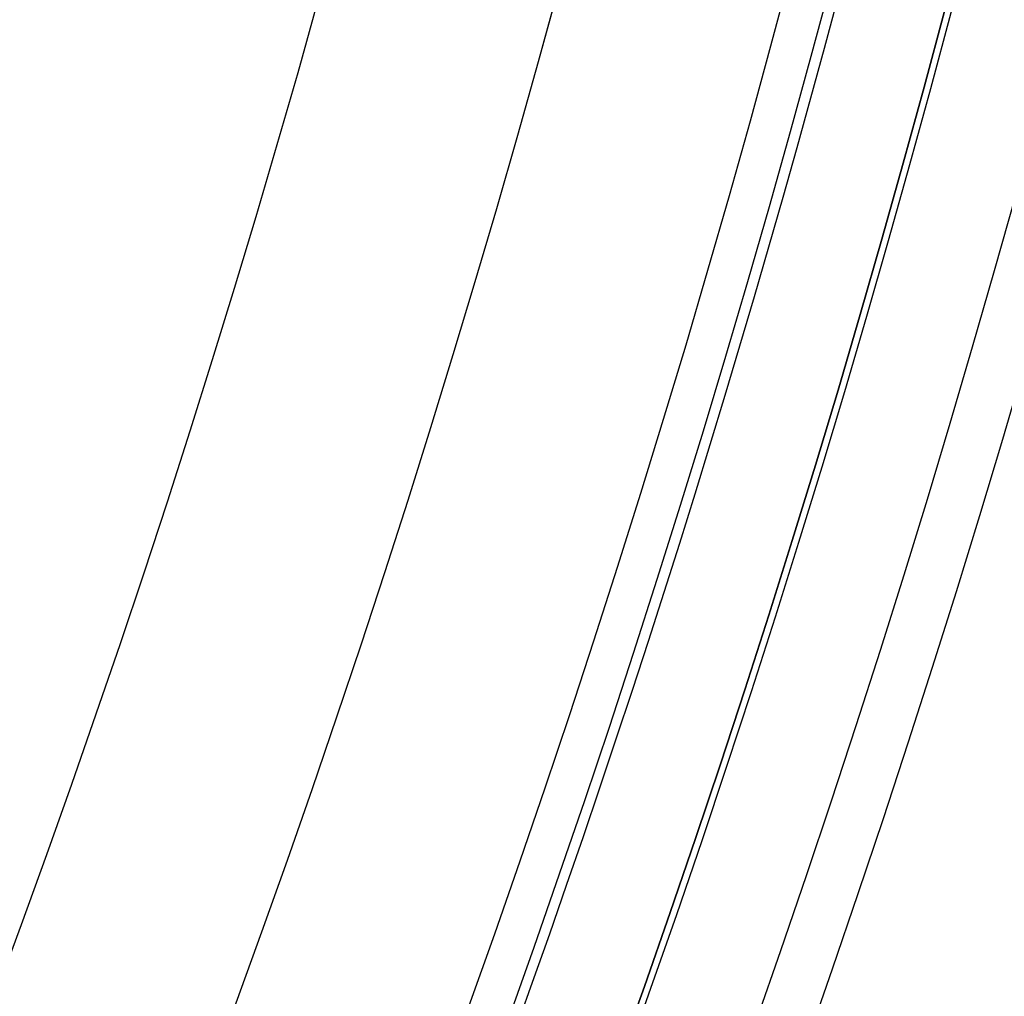
# Model space of a CAD drawing. Units: millimetres. Extents: x -68 to 68, y -67 to 68.
# Drawn here: x 21 to 23, y -8 to -6 of the extents above; entities that cross this region are included whole.
import ezdxf

# ---------------------------------------------------------------- set-up
doc = ezdxf.new("R2010")
doc.units = ezdxf.units.MM
doc.layers.add('Livello 01', color=7, linetype='Continuous', true_color=0x000000)

# ---------------------------------------------------------------- blocks, each defined once
blk = doc.blocks.new('10CI06160YY')
at = {"layer": 'Livello 01'}
for centre, radius in [((0, 0, -26), 29.95), ((0, 0, -35.5), 24), ((0, 0, -32.24999999999999), 24), ((0, 0, -36), 23.5), ((0, 0, -28.5), 22.9), ((0, 0, -26), 22.9), ((0, 0, -27.24999999999999), 22.9)]:
    blk.add_circle(centre, radius, dxfattribs=at)
at = {"layer": 'Livello 01', "extrusion": (0, 0, -1)}
blk.add_circle((0, 0), 29.95, dxfattribs=at)
at = {"layer": 'Livello 01'}
for centre, radius, end in [((0, 0, -13), 29.95, 155.5117504605838), ((0, 0, -29), 24, 180)]:
    blk.add_arc(centre, radius, 0, end, dxfattribs=at)
at = {"layer": 'Livello 01', "extrusion": (0, 0, -1)}
blk.add_arc((0, 0, 28.5), 23.5, 1.403341859706975e-14, 180, dxfattribs=at)
blk = doc.blocks.new('10PM04460YY')
at = {"layer": 'Livello 01', "color": 5, "true_color": 0x0000ff}
for centre, radius in [((0, 0, -10.5), 26.25), ((0, 0, -9), 24)]:
    blk.add_circle(centre, radius, dxfattribs=at)
at = {"layer": 'Livello 01', "color": 5, "true_color": 0x0000ff, "extrusion": (0, 0, -1)}
for centre, radius in [((0, 0, 9), 26.25), ((0, 0, 9.75), 26.25), ((0, 0, -1.5), 24), ((0, 0, 3.750000000000004), 24), ((0, 0), 22.5), ((0, 0, 10.5), 22.5), ((-5.1388523066483e-16, 0, 5.249999999999999), 22.5)]:
    blk.add_circle(centre, radius, dxfattribs=at)
blk = doc.blocks.new('10PM05960YY')
at = {"layer": 'Livello 01', "extrusion": (0, 0, -1)}
for centre, radius in [((-3.30643715532042e-15, 0, -3), 28.5), ((-3.30643715532042e-15, 0), 28.5), ((-3.30643715532042e-15, 0, -1.500000000000001), 28.5), ((0, 0, -12.375), 26.75), ((0, 0, -7.6875), 26.75), ((0, 0, -100), 24.5), ((0, 0, -56.75), 24.5), ((0, 0, -12), 23.188)]:
    blk.add_circle(centre, radius, dxfattribs=at)
at = {"layer": 'Livello 01'}
for centre, radius in [((0, 0, 13.5), 24.5), ((0, 0, 3), 24.5), ((0, 0), 24.5), ((0, -3.371452776820886e-17, 1.499999999999999), 24.5), ((0, 0, 56), 23.2), ((0, 0, 10), 23.188), ((0, 0, 11), 23.188), ((0, 0, 6.5), 23.188)]:
    blk.add_circle(centre, radius, dxfattribs=at)
at = {"layer": 'Livello 01', "extrusion": (0, 0, -1)}
for centre, radius, start, end in [((0, 0, -3), 26.75, 1.403341859706975e-14, 180), ((1.90681979026055e-15, -7.105427357601002e-15, -44.75), 24.49999999999997, 47.02864357636389, 132.9713564236362), ((1.90681979026055e-15, -7.105427357601002e-15, -34.75), 24.49999999999997, 47.02864357636389, 132.9713564236362), ((0, 5.329070518200751e-15, -45.25), 24.40000000000001, 47.0286435763639, 132.9713564236361), ((0, 5.329070518200751e-15, -44.75), 24.40000000000001, 47.0286435763639, 132.9713564236361), ((0, 5.329070518200751e-15, -34.75), 24.40000000000001, 47.0286435763639, 132.9713564236361), ((0, 5.329070518200751e-15, -35.25), 24.40000000000001, 47.0286435763639, 132.9713564236361), ((0, 0, -45), 24.4, 47.02864357636391, 132.9713564236361), ((0, 0, -35), 24.4, 47.02864357636391, 132.9713564236361), ((0, 0, -100), 23.4, 0, 270)]:
    blk.add_arc(centre, radius, start, end, dxfattribs=at)
at = {"layer": 'Livello 01'}
for centre, radius, start, end in [((-1.90681979026055e-15, -7.105427357601002e-15, 45.25), 24.49999999999997, 47.02864357636386, 132.9713564236361), ((-1.90681979026055e-15, -7.105427357601002e-15, 35.25), 24.49999999999997, 47.02864357636386, 132.9713564236361), ((0, 0, 3), 23.188, 90, 0), ((0, 0, 3), 23.188, 0, 89.99999999999999), ((3.30643715532042e-15, 0, 12), 23, 269.9999999999999, 90)]:
    blk.add_arc(centre, radius, start, end, dxfattribs=at)
blk = doc.blocks.new('10OR1116000')
at = {"layer": 'Livello 01', "color": 250, "true_color": 0x333333}
for centre, radius in [((0, 0, 0.89), 23.865), ((0, 0, 1.78), 22.975), ((0, 0), 22.975), ((0, 0, 0.89), 22.085)]:
    blk.add_circle(centre, radius, dxfattribs=at)
blk = doc.blocks.new('10PT01360YY')
at = {"layer": 'Livello 01', "color": 9, "true_color": 0xc0c0c0, "extrusion": (0, 0, -1)}
for centre in [(0, 0, -0.2), (0, 0, -0.1)]:
    blk.add_circle(centre, 24, dxfattribs=at)
at = {"layer": 'Livello 01', "color": 9, "true_color": 0xc0c0c0}
blk.add_circle((0, 0), 24, dxfattribs=at)
blk = doc.blocks.new('3300B099-00')
at = {"layer": 'Livello 01'}
for name, p, rotation in [('10PT01360YY', (-2.68459972321409e-14, 2.33786215123665e-13, -0.200000000000046), 359.9999999999999), ('10PM05960YY', (-8.02720501887174e-14, 5.3878415201547e-06, -48), 270), ('10OR1116000', (1.91154953715549e-13, -3.90468980397986e-14, -48), 270)]:
    blk.add_blockref(name, p, dxfattribs=dict(at, rotation=rotation))
at = {"layer": 'Livello 01', "extrusion": (4.49318105186454e-16, -2.24160456214361e-15, -1), "rotation": 179.9999999999999}
blk.add_blockref('10CI06160YY', (-1.612297762944874e-13, 1.33784681389819e-13, 74), dxfattribs=at)
at = {"layer": 'Livello 01', "extrusion": (2.43324816145949e-16, -9.08430083865374e-16, -1), "rotation": 180}
blk.add_blockref('10PM04460YY', (5.834269157693317e-14, 1.609539918984776e-13, -42.5), dxfattribs=at)

msp = doc.modelspace()

# ---------------------------------------------------------------- block references
at = {"layer": 'Livello 01'}
msp.add_blockref('3300B099-00', (0, 0), dxfattribs=at)

doc.saveas('drawing.dxf')
